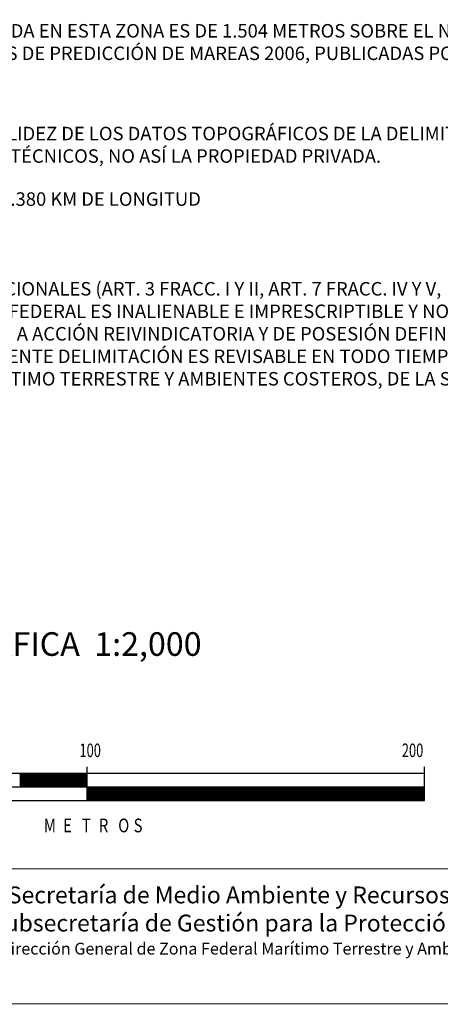
# Model space of a CAD drawing. Units: inches. Extents: x 576211 to 578611, y 2599121 to 2600921.
# Drawn here: x 578321 to 578445, y 2599379 to 2599671 of the extents above; entities that cross this region are included whole.
import ezdxf

# ---------------------------------------------------------------- set-up
doc = ezdxf.new("R2010")
doc.units = ezdxf.units.IN
doc.header["$LTSCALE"] = 40
doc.header["$MEASUREMENT"] = 0
doc.linetypes.add('CENTRO1', pattern=[0.44, 0.2, -0.08, 0.08, -0.08])
doc.layers.add('MARGEN', color=7, linetype='Continuous')
doc.styles.add('ROMAND', font='romand', dxfattribs={"height": 80})
doc.styles.add('ROMANS', font='romans.shx')

msp = doc.modelspace()

# ---------------------------------------------------------------- linework, layer by layer
at = {"layer": 'MARGEN', "color": 7}
for p, q in [((578340.6, 2599439.19, -2.32), (578340.6, 2599449.19, -2.32)), ((578440.6, 2599439.19, -2.32), (578440.6, 2599449.19, -2.32)), ((578440.6, 2599447.19, -2.32), (578240.6, 2599447.19, -2.32)), ((578320.6, 2599443.19, -2.32), (578324.6, 2599447.19, -2.32)), ((578320.6, 2599443.55, -2.32), (578324.25, 2599447.19, -2.32)), ((578320.6, 2599443.9, -2.32), (578323.9, 2599447.19, -2.32)), ((578320.6, 2599444.25, -2.32), (578323.54, 2599447.19, -2.32)), ((578320.6, 2599444.61, -2.32), (578323.19, 2599447.19, -2.32)), ((578320.6, 2599444.96, -2.32), (578322.84, 2599447.19, -2.32)), ((578320.6, 2599445.31, -2.32), (578322.48, 2599447.19, -2.32)), ((578320.6, 2599445.67, -2.32), (578322.13, 2599447.19, -2.32)), ((578320.6, 2599446.02, -2.32), (578321.77, 2599447.19, -2.32)), ((578320.6, 2599446.37, -2.32), (578321.42, 2599447.19, -2.32)), ((578320.6, 2599446.73, -2.32), (578321.07, 2599447.19, -2.32)), ((578320.6, 2599447.08, -2.32), (578320.71, 2599447.19, -2.32)), ((578320.96, 2599443.19, -2.32), (578324.96, 2599447.19, -2.32)), ((578321.31, 2599443.19, -2.32), (578325.31, 2599447.19, -2.32)), ((578321.66, 2599443.19, -2.32), (578325.66, 2599447.19, -2.32)), ((578322.02, 2599443.19, -2.32), (578326.02, 2599447.19, -2.32)), ((578322.37, 2599443.19, -2.32), (578326.37, 2599447.19, -2.32)), ((578322.72, 2599443.19, -2.32), (578326.72, 2599447.19, -2.32)), ((578323.08, 2599443.19, -2.32), (578327.08, 2599447.19, -2.32)), ((578323.43, 2599443.19, -2.32), (578327.43, 2599447.19, -2.32)), ((578323.78, 2599443.19, -2.32), (578327.78, 2599447.19, -2.32)), ((578324.14, 2599443.19, -2.32), (578328.14, 2599447.19, -2.32)), ((578324.49, 2599443.19, -2.32), (578328.49, 2599447.19, -2.32)), ((578324.85, 2599443.19, -2.32), (578328.85, 2599447.19, -2.32)), ((578325.2, 2599443.19, -2.32), (578329.2, 2599447.19, -2.32)), ((578325.55, 2599443.19, -2.32), (578329.55, 2599447.19, -2.32)), ((578325.91, 2599443.19, -2.32), (578329.91, 2599447.19, -2.32)), ((578326.26, 2599443.19, -2.32), (578330.26, 2599447.19, -2.32)), ((578326.61, 2599443.19, -2.32), (578330.61, 2599447.19, -2.32)), ((578326.97, 2599443.19, -2.32), (578330.97, 2599447.19, -2.32)), ((578327.32, 2599443.19, -2.32), (578331.32, 2599447.19, -2.32)), ((578327.67, 2599443.19, -2.32), (578331.67, 2599447.19, -2.32)), ((578328.03, 2599443.19, -2.32), (578332.03, 2599447.19, -2.32)), ((578328.38, 2599443.19, -2.32), (578332.38, 2599447.19, -2.32)), ((578328.73, 2599443.19, -2.32), (578332.73, 2599447.19, -2.32)), ((578329.09, 2599443.19, -2.32), (578333.09, 2599447.19, -2.32)), ((578329.44, 2599443.19, -2.32), (578333.44, 2599447.19, -2.32)), ((578329.8, 2599443.19, -2.32), (578333.8, 2599447.19, -2.32)), ((578330.15, 2599443.19, -2.32), (578334.15, 2599447.19, -2.32)), ((578330.5, 2599443.19, -2.32), (578334.5, 2599447.19, -2.32)), ((578330.86, 2599443.19, -2.32), (578334.86, 2599447.19, -2.32)), ((578331.21, 2599443.19, -2.32), (578335.21, 2599447.19, -2.32)), ((578331.56, 2599443.19, -2.32), (578335.56, 2599447.19, -2.32)), ((578331.92, 2599443.19, -2.32), (578335.92, 2599447.19, -2.32)), ((578332.27, 2599443.19, -2.32), (578336.27, 2599447.19, -2.32)), ((578332.62, 2599443.19, -2.32), (578336.62, 2599447.19, -2.32)), ((578332.98, 2599443.19, -2.32), (578336.98, 2599447.19, -2.32)), ((578333.33, 2599443.19, -2.32), (578337.33, 2599447.19, -2.32)), ((578333.68, 2599443.19, -2.32), (578337.68, 2599447.19, -2.32)), ((578334.04, 2599443.19, -2.32), (578338.04, 2599447.19, -2.32)), ((578334.39, 2599443.19, -2.32), (578338.39, 2599447.19, -2.32)), ((578334.75, 2599443.19, -2.32), (578338.75, 2599447.19, -2.32)), ((578335.1, 2599443.19, -2.32), (578339.1, 2599447.19, -2.32)), ((578335.45, 2599443.19, -2.32), (578339.45, 2599447.19, -2.32)), ((578335.81, 2599443.19, -2.32), (578339.81, 2599447.19, -2.32)), ((578336.16, 2599443.19, -2.32), (578340.16, 2599447.19, -2.32)), ((578336.51, 2599443.19, -2.32), (578340.51, 2599447.19, -2.32)), ((578336.87, 2599443.19, -2.32), (578340.6, 2599446.93, -2.32)), ((578337.22, 2599443.19, -2.32), (578340.6, 2599446.58, -2.32)), ((578337.57, 2599443.19, -2.32), (578340.6, 2599446.22, -2.32)), ((578337.93, 2599443.19, -2.32), (578340.6, 2599445.87, -2.32)), ((578338.28, 2599443.19, -2.32), (578340.6, 2599445.51, -2.32)), ((578338.63, 2599443.19, -2.32), (578340.6, 2599445.16, -2.32)), ((578338.99, 2599443.19, -2.32), (578340.6, 2599444.81, -2.32)), ((578440.6, 2599439.19, -2.32), (578440.6, 2599447.19, -2.32)), ((578440.6, 2599443.19, -2.32), (578240.6, 2599443.19, -2.32)), ((578339.34, 2599443.19, -2.32), (578340.6, 2599444.45, -2.32)), ((578339.69, 2599443.19, -2.32), (578340.6, 2599444.1, -2.32)), ((578340.05, 2599443.19, -2.32), (578340.6, 2599443.75, -2.32)), ((578340.4, 2599443.19, -2.32), (578340.6, 2599443.39, -2.32)), ((578340.6, 2599439.5, -2.32), (578344.29, 2599443.19, -2.32)), ((578340.6, 2599439.86, -2.32), (578343.94, 2599443.19, -2.32)), ((578340.6, 2599440.21, -2.32), (578343.58, 2599443.19, -2.32)), ((578340.6, 2599440.57, -2.32), (578343.23, 2599443.19, -2.32)), ((578340.6, 2599440.92, -2.32), (578342.88, 2599443.19, -2.32)), ((578340.6, 2599441.27, -2.32), (578342.52, 2599443.19, -2.32)), ((578340.6, 2599441.63, -2.32), (578342.17, 2599443.19, -2.32)), ((578340.6, 2599441.98, -2.32), (578341.82, 2599443.19, -2.32)), ((578340.6, 2599442.33, -2.32), (578341.46, 2599443.19, -2.32)), ((578340.6, 2599442.69, -2.32), (578341.11, 2599443.19, -2.32)), ((578340.6, 2599443.04, -2.32), (578340.76, 2599443.19, -2.32)), ((578340.64, 2599439.19, -2.32), (578344.64, 2599443.19, -2.32)), ((578341, 2599439.19, -2.32), (578345, 2599443.19, -2.32)), ((578341.35, 2599439.19, -2.32), (578345.35, 2599443.19, -2.32)), ((578341.71, 2599439.19, -2.32), (578345.71, 2599443.19, -2.32)), ((578342.06, 2599439.19, -2.32), (578346.06, 2599443.19, -2.32)), ((578342.41, 2599439.19, -2.32), (578346.41, 2599443.19, -2.32)), ((578342.77, 2599439.19, -2.32), (578346.77, 2599443.19, -2.32)), ((578343.12, 2599439.19, -2.32), (578347.12, 2599443.19, -2.32)), ((578343.47, 2599439.19, -2.32), (578347.47, 2599443.19, -2.32)), ((578343.83, 2599439.19, -2.32), (578347.83, 2599443.19, -2.32)), ((578344.18, 2599439.19, -2.32), (578348.18, 2599443.19, -2.32)), ((578344.53, 2599439.19, -2.32), (578348.53, 2599443.19, -2.32)), ((578344.89, 2599439.19, -2.32), (578348.89, 2599443.19, -2.32)), ((578345.24, 2599439.19, -2.32), (578349.24, 2599443.19, -2.32)), ((578345.59, 2599439.19, -2.32), (578349.59, 2599443.19, -2.32)), ((578345.95, 2599439.19, -2.32), (578349.95, 2599443.19, -2.32)), ((578346.3, 2599439.19, -2.32), (578350.3, 2599443.19, -2.32)), ((578346.65, 2599439.19, -2.32), (578350.65, 2599443.19, -2.32)), ((578347.01, 2599439.19, -2.32), (578351.01, 2599443.19, -2.32)), ((578347.36, 2599439.19, -2.32), (578351.36, 2599443.19, -2.32)), ((578347.72, 2599439.19, -2.32), (578351.72, 2599443.19, -2.32)), ((578348.07, 2599439.19, -2.32), (578352.07, 2599443.19, -2.32)), ((578348.42, 2599439.19, -2.32), (578352.42, 2599443.19, -2.32)), ((578348.78, 2599439.19, -2.32), (578352.78, 2599443.19, -2.32)), ((578349.13, 2599439.19, -2.32), (578353.13, 2599443.19, -2.32)), ((578349.48, 2599439.19, -2.32), (578353.48, 2599443.19, -2.32)), ((578349.84, 2599439.19, -2.32), (578353.84, 2599443.19, -2.32)), ((578350.19, 2599439.19, -2.32), (578354.19, 2599443.19, -2.32)), ((578350.54, 2599439.19, -2.32), (578354.54, 2599443.19, -2.32)), ((578350.9, 2599439.19, -2.32), (578354.9, 2599443.19, -2.32)), ((578351.25, 2599439.19, -2.32), (578355.25, 2599443.19, -2.32)), ((578351.6, 2599439.19, -2.32), (578355.6, 2599443.19, -2.32)), ((578351.96, 2599439.19, -2.32), (578355.96, 2599443.19, -2.32)), ((578352.31, 2599439.19, -2.32), (578356.31, 2599443.19, -2.32)), ((578352.67, 2599439.19, -2.32), (578356.67, 2599443.19, -2.32)), ((578353.02, 2599439.19, -2.32), (578357.02, 2599443.19, -2.32)), ((578353.37, 2599439.19, -2.32), (578357.37, 2599443.19, -2.32)), ((578353.73, 2599439.19, -2.32), (578357.73, 2599443.19, -2.32)), ((578354.08, 2599439.19, -2.32), (578358.08, 2599443.19, -2.32)), ((578354.43, 2599439.19, -2.32), (578358.43, 2599443.19, -2.32)), ((578354.79, 2599439.19, -2.32), (578358.79, 2599443.19, -2.32)), ((578355.14, 2599439.19, -2.32), (578359.14, 2599443.19, -2.32)), ((578355.49, 2599439.19, -2.32), (578359.49, 2599443.19, -2.32)), ((578355.85, 2599439.19, -2.32), (578359.85, 2599443.19, -2.32)), ((578356.2, 2599439.19, -2.32), (578360.2, 2599443.19, -2.32)), ((578356.55, 2599439.19, -2.32), (578360.55, 2599443.19, -2.32)), ((578356.91, 2599439.19, -2.32), (578360.91, 2599443.19, -2.32)), ((578357.26, 2599439.19, -2.32), (578361.26, 2599443.19, -2.32)), ((578357.62, 2599439.19, -2.32), (578361.62, 2599443.19, -2.32)), ((578357.97, 2599439.19, -2.32), (578361.97, 2599443.19, -2.32)), ((578358.32, 2599439.19, -2.32), (578362.32, 2599443.19, -2.32)), ((578358.68, 2599439.19, -2.32), (578362.68, 2599443.19, -2.32)), ((578359.03, 2599439.19, -2.32), (578363.03, 2599443.19, -2.32)), ((578359.38, 2599439.19, -2.32), (578363.38, 2599443.19, -2.32)), ((578359.74, 2599439.19, -2.32), (578363.74, 2599443.19, -2.32)), ((578360.09, 2599439.19, -2.32), (578364.09, 2599443.19, -2.32)), ((578360.44, 2599439.19, -2.32), (578364.44, 2599443.19, -2.32)), ((578360.8, 2599439.19, -2.32), (578364.8, 2599443.19, -2.32)), ((578361.15, 2599439.19, -2.32), (578365.15, 2599443.19, -2.32)), ((578361.5, 2599439.19, -2.32), (578365.5, 2599443.19, -2.32)), ((578361.86, 2599439.19, -2.32), (578365.86, 2599443.19, -2.32)), ((578362.21, 2599439.19, -2.32), (578366.21, 2599443.19, -2.32)), ((578362.56, 2599439.19, -2.32), (578366.56, 2599443.19, -2.32)), ((578362.92, 2599439.19, -2.32), (578366.92, 2599443.19, -2.32)), ((578363.27, 2599439.19, -2.32), (578367.27, 2599443.19, -2.32)), ((578363.63, 2599439.19, -2.32), (578367.63, 2599443.19, -2.32)), ((578363.98, 2599439.19, -2.32), (578367.98, 2599443.19, -2.32)), ((578364.33, 2599439.19, -2.32), (578368.33, 2599443.19, -2.32)), ((578364.69, 2599439.19, -2.32), (578368.69, 2599443.19, -2.32)), ((578365.04, 2599439.19, -2.32), (578369.04, 2599443.19, -2.32)), ((578365.39, 2599439.19, -2.32), (578369.39, 2599443.19, -2.32)), ((578365.75, 2599439.19, -2.32), (578369.75, 2599443.19, -2.32)), ((578366.1, 2599439.19, -2.32), (578370.1, 2599443.19, -2.32)), ((578366.45, 2599439.19, -2.32), (578370.45, 2599443.19, -2.32)), ((578366.81, 2599439.19, -2.32), (578370.81, 2599443.19, -2.32)), ((578367.16, 2599439.19, -2.32), (578371.16, 2599443.19, -2.32)), ((578367.51, 2599439.19, -2.32), (578371.51, 2599443.19, -2.32)), ((578367.87, 2599439.19, -2.32), (578371.87, 2599443.19, -2.32)), ((578368.22, 2599439.19, -2.32), (578372.22, 2599443.19, -2.32)), ((578368.58, 2599439.19, -2.32), (578372.58, 2599443.19, -2.32)), ((578368.93, 2599439.19, -2.32), (578372.93, 2599443.19, -2.32)), ((578369.28, 2599439.19, -2.32), (578373.28, 2599443.19, -2.32)), ((578369.64, 2599439.19, -2.32), (578373.64, 2599443.19, -2.32)), ((578369.99, 2599439.19, -2.32), (578373.99, 2599443.19, -2.32)), ((578370.34, 2599439.19, -2.32), (578374.34, 2599443.19, -2.32)), ((578370.7, 2599439.19, -2.32), (578374.7, 2599443.19, -2.32)), ((578371.05, 2599439.19, -2.32), (578375.05, 2599443.19, -2.32)), ((578371.4, 2599439.19, -2.32), (578375.4, 2599443.19, -2.32)), ((578371.76, 2599439.19, -2.32), (578375.76, 2599443.19, -2.32)), ((578372.11, 2599439.19, -2.32), (578376.11, 2599443.19, -2.32)), ((578372.46, 2599439.19, -2.32), (578376.46, 2599443.19, -2.32)), ((578372.82, 2599439.19, -2.32), (578376.82, 2599443.19, -2.32)), ((578373.17, 2599439.19, -2.32), (578377.17, 2599443.19, -2.32)), ((578373.52, 2599439.19, -2.32), (578377.52, 2599443.19, -2.32)), ((578373.88, 2599439.19, -2.32), (578377.88, 2599443.19, -2.32)), ((578374.23, 2599439.19, -2.32), (578378.23, 2599443.19, -2.32)), ((578374.59, 2599439.19, -2.32), (578378.59, 2599443.19, -2.32)), ((578374.94, 2599439.19, -2.32), (578378.94, 2599443.19, -2.32)), ((578375.29, 2599439.19, -2.32), (578379.29, 2599443.19, -2.32)), ((578375.65, 2599439.19, -2.32), (578379.65, 2599443.19, -2.32)), ((578376, 2599439.19, -2.32), (578380, 2599443.19, -2.32)), ((578376.35, 2599439.19, -2.32), (578380.35, 2599443.19, -2.32)), ((578376.71, 2599439.19, -2.32), (578380.71, 2599443.19, -2.32)), ((578377.06, 2599439.19, -2.32), (578381.06, 2599443.19, -2.32)), ((578377.41, 2599439.19, -2.32), (578381.41, 2599443.19, -2.32)), ((578377.77, 2599439.19, -2.32), (578381.77, 2599443.19, -2.32)), ((578378.12, 2599439.19, -2.32), (578382.12, 2599443.19, -2.32)), ((578378.47, 2599439.19, -2.32), (578382.47, 2599443.19, -2.32)), ((578378.83, 2599439.19, -2.32), (578382.83, 2599443.19, -2.32)), ((578379.18, 2599439.19, -2.32), (578383.18, 2599443.19, -2.32)), ((578379.54, 2599439.19, -2.32), (578383.54, 2599443.19, -2.32)), ((578379.89, 2599439.19, -2.32), (578383.89, 2599443.19, -2.32)), ((578380.24, 2599439.19, -2.32), (578384.24, 2599443.19, -2.32)), ((578380.6, 2599439.19, -2.32), (578384.6, 2599443.19, -2.32)), ((578380.95, 2599439.19, -2.32), (578384.95, 2599443.19, -2.32)), ((578381.3, 2599439.19, -2.32), (578385.3, 2599443.19, -2.32)), ((578381.66, 2599439.19, -2.32), (578385.66, 2599443.19, -2.32)), ((578382.01, 2599439.19, -2.32), (578386.01, 2599443.19, -2.32)), ((578382.36, 2599439.19, -2.32), (578386.36, 2599443.19, -2.32)), ((578382.72, 2599439.19, -2.32), (578386.72, 2599443.19, -2.32)), ((578383.07, 2599439.19, -2.32), (578387.07, 2599443.19, -2.32)), ((578383.42, 2599439.19, -2.32), (578387.42, 2599443.19, -2.32)), ((578383.78, 2599439.19, -2.32), (578387.78, 2599443.19, -2.32)), ((578384.13, 2599439.19, -2.32), (578388.13, 2599443.19, -2.32)), ((578384.49, 2599439.19, -2.32), (578388.49, 2599443.19, -2.32)), ((578384.84, 2599439.19, -2.32), (578388.84, 2599443.19, -2.32)), ((578385.19, 2599439.19, -2.32), (578389.19, 2599443.19, -2.32)), ((578385.55, 2599439.19, -2.32), (578389.55, 2599443.19, -2.32)), ((578385.9, 2599439.19, -2.32), (578389.9, 2599443.19, -2.32)), ((578386.25, 2599439.19, -2.32), (578390.25, 2599443.19, -2.32)), ((578386.61, 2599439.19, -2.32), (578390.61, 2599443.19, -2.32)), ((578386.96, 2599439.19, -2.32), (578390.96, 2599443.19, -2.32)), ((578387.31, 2599439.19, -2.32), (578391.31, 2599443.19, -2.32)), ((578387.67, 2599439.19, -2.32), (578391.67, 2599443.19, -2.32)), ((578388.02, 2599439.19, -2.32), (578392.02, 2599443.19, -2.32)), ((578388.37, 2599439.19, -2.32), (578392.37, 2599443.19, -2.32)), ((578388.73, 2599439.19, -2.32), (578392.73, 2599443.19, -2.32)), ((578389.08, 2599439.19, -2.32), (578393.08, 2599443.19, -2.32)), ((578389.43, 2599439.19, -2.32), (578393.43, 2599443.19, -2.32)), ((578389.79, 2599439.19, -2.32), (578393.79, 2599443.19, -2.32)), ((578390.14, 2599439.19, -2.32), (578394.14, 2599443.19, -2.32)), ((578390.5, 2599439.19, -2.32), (578394.5, 2599443.19, -2.32)), ((578390.85, 2599439.19, -2.32), (578394.85, 2599443.19, -2.32)), ((578391.2, 2599439.19, -2.32), (578395.2, 2599443.19, -2.32)), ((578391.56, 2599439.19, -2.32), (578395.56, 2599443.19, -2.32)), ((578391.91, 2599439.19, -2.32), (578395.91, 2599443.19, -2.32)), ((578392.26, 2599439.19, -2.32), (578396.26, 2599443.19, -2.32)), ((578392.62, 2599439.19, -2.32), (578396.62, 2599443.19, -2.32)), ((578392.97, 2599439.19, -2.32), (578396.97, 2599443.19, -2.32)), ((578393.32, 2599439.19, -2.32), (578397.32, 2599443.19, -2.32)), ((578393.68, 2599439.19, -2.32), (578397.68, 2599443.19, -2.32)), ((578394.03, 2599439.19, -2.32), (578398.03, 2599443.19, -2.32)), ((578394.38, 2599439.19, -2.32), (578398.38, 2599443.19, -2.32)), ((578394.74, 2599439.19, -2.32), (578398.74, 2599443.19, -2.32)), ((578395.09, 2599439.19, -2.32), (578399.09, 2599443.19, -2.32)), ((578395.45, 2599439.19, -2.32), (578399.45, 2599443.19, -2.32)), ((578395.8, 2599439.19, -2.32), (578399.8, 2599443.19, -2.32)), ((578396.15, 2599439.19, -2.32), (578400.15, 2599443.19, -2.32)), ((578396.51, 2599439.19, -2.32), (578400.51, 2599443.19, -2.32)), ((578396.86, 2599439.19, -2.32), (578400.86, 2599443.19, -2.32)), ((578397.21, 2599439.19, -2.32), (578401.21, 2599443.19, -2.32)), ((578397.57, 2599439.19, -2.32), (578401.57, 2599443.19, -2.32)), ((578397.92, 2599439.19, -2.32), (578401.92, 2599443.19, -2.32)), ((578398.27, 2599439.19, -2.32), (578402.27, 2599443.19, -2.32)), ((578398.63, 2599439.19, -2.32), (578402.63, 2599443.19, -2.32)), ((578398.98, 2599439.19, -2.32), (578402.98, 2599443.19, -2.32)), ((578399.33, 2599439.19, -2.32), (578403.33, 2599443.19, -2.32)), ((578399.69, 2599439.19, -2.32), (578403.69, 2599443.19, -2.32)), ((578400.04, 2599439.19, -2.32), (578404.04, 2599443.19, -2.32)), ((578400.4, 2599439.19, -2.32), (578404.4, 2599443.19, -2.32)), ((578400.75, 2599439.19, -2.32), (578404.75, 2599443.19, -2.32)), ((578401.1, 2599439.19, -2.32), (578405.1, 2599443.19, -2.32)), ((578401.46, 2599439.19, -2.32), (578405.46, 2599443.19, -2.32)), ((578401.81, 2599439.19, -2.32), (578405.81, 2599443.19, -2.32)), ((578402.16, 2599439.19, -2.32), (578406.16, 2599443.19, -2.32)), ((578402.52, 2599439.19, -2.32), (578406.52, 2599443.19, -2.32)), ((578402.87, 2599439.19, -2.32), (578406.87, 2599443.19, -2.32)), ((578403.22, 2599439.19, -2.32), (578407.22, 2599443.19, -2.32)), ((578403.58, 2599439.19, -2.32), (578407.58, 2599443.19, -2.32)), ((578403.93, 2599439.19, -2.32), (578407.93, 2599443.19, -2.32)), ((578404.28, 2599439.19, -2.32), (578408.28, 2599443.19, -2.32)), ((578404.64, 2599439.19, -2.32), (578408.64, 2599443.19, -2.32)), ((578404.99, 2599439.19, -2.32), (578408.99, 2599443.19, -2.32)), ((578405.34, 2599439.19, -2.32), (578409.34, 2599443.19, -2.32)), ((578405.7, 2599439.19, -2.32), (578409.7, 2599443.19, -2.32)), ((578406.05, 2599439.19, -2.32), (578410.05, 2599443.19, -2.32)), ((578406.41, 2599439.19, -2.32), (578410.41, 2599443.19, -2.32)), ((578406.76, 2599439.19, -2.32), (578410.76, 2599443.19, -2.32)), ((578407.11, 2599439.19, -2.32), (578411.11, 2599443.19, -2.32)), ((578407.47, 2599439.19, -2.32), (578411.47, 2599443.19, -2.32)), ((578407.82, 2599439.19, -2.32), (578411.82, 2599443.19, -2.32)), ((578408.17, 2599439.19, -2.32), (578412.17, 2599443.19, -2.32)), ((578408.53, 2599439.19, -2.32), (578412.53, 2599443.19, -2.32)), ((578408.88, 2599439.19, -2.32), (578412.88, 2599443.19, -2.32)), ((578409.23, 2599439.19, -2.32), (578413.23, 2599443.19, -2.32)), ((578409.59, 2599439.19, -2.32), (578413.59, 2599443.19, -2.32)), ((578409.94, 2599439.19, -2.32), (578413.94, 2599443.19, -2.32)), ((578410.29, 2599439.19, -2.32), (578414.29, 2599443.19, -2.32)), ((578410.65, 2599439.19, -2.32), (578414.65, 2599443.19, -2.32)), ((578411, 2599439.19, -2.32), (578415, 2599443.19, -2.32)), ((578411.36, 2599439.19, -2.32), (578415.36, 2599443.19, -2.32)), ((578411.71, 2599439.19, -2.32), (578415.71, 2599443.19, -2.32)), ((578412.06, 2599439.19, -2.32), (578416.06, 2599443.19, -2.32)), ((578412.42, 2599439.19, -2.32), (578416.42, 2599443.19, -2.32)), ((578412.77, 2599439.19, -2.32), (578416.77, 2599443.19, -2.32)), ((578413.12, 2599439.19, -2.32), (578417.12, 2599443.19, -2.32)), ((578413.48, 2599439.19, -2.32), (578417.48, 2599443.19, -2.32)), ((578413.83, 2599439.19, -2.32), (578417.83, 2599443.19, -2.32)), ((578414.18, 2599439.19, -2.32), (578418.18, 2599443.19, -2.32)), ((578414.54, 2599439.19, -2.32), (578418.54, 2599443.19, -2.32)), ((578414.89, 2599439.19, -2.32), (578418.89, 2599443.19, -2.32)), ((578415.24, 2599439.19, -2.32), (578419.24, 2599443.19, -2.32)), ((578415.6, 2599439.19, -2.32), (578419.6, 2599443.19, -2.32)), ((578415.95, 2599439.19, -2.32), (578419.95, 2599443.19, -2.32)), ((578416.3, 2599439.19, -2.32), (578420.3, 2599443.19, -2.32)), ((578416.66, 2599439.19, -2.32), (578420.66, 2599443.19, -2.32)), ((578417.01, 2599439.19, -2.32), (578421.01, 2599443.19, -2.32)), ((578417.37, 2599439.19, -2.32), (578421.37, 2599443.19, -2.32)), ((578417.72, 2599439.19, -2.32), (578421.72, 2599443.19, -2.32)), ((578418.07, 2599439.19, -2.32), (578422.07, 2599443.19, -2.32)), ((578418.43, 2599439.19, -2.32), (578422.43, 2599443.19, -2.32)), ((578418.78, 2599439.19, -2.32), (578422.78, 2599443.19, -2.32)), ((578419.13, 2599439.19, -2.32), (578423.13, 2599443.19, -2.32)), ((578419.49, 2599439.19, -2.32), (578423.49, 2599443.19, -2.32)), ((578419.84, 2599439.19, -2.32), (578423.84, 2599443.19, -2.32)), ((578420.19, 2599439.19, -2.32), (578424.19, 2599443.19, -2.32)), ((578420.55, 2599439.19, -2.32), (578424.55, 2599443.19, -2.32)), ((578420.9, 2599439.19, -2.32), (578424.9, 2599443.19, -2.32)), ((578421.25, 2599439.19, -2.32), (578425.25, 2599443.19, -2.32)), ((578421.61, 2599439.19, -2.32), (578425.61, 2599443.19, -2.32)), ((578421.96, 2599439.19, -2.32), (578425.96, 2599443.19, -2.32)), ((578422.32, 2599439.19, -2.32), (578426.32, 2599443.19, -2.32)), ((578422.67, 2599439.19, -2.32), (578426.67, 2599443.19, -2.32)), ((578423.02, 2599439.19, -2.32), (578427.02, 2599443.19, -2.32)), ((578423.38, 2599439.19, -2.32), (578427.38, 2599443.19, -2.32)), ((578423.73, 2599439.19, -2.32), (578427.73, 2599443.19, -2.32)), ((578424.08, 2599439.19, -2.32), (578428.08, 2599443.19, -2.32)), ((578424.44, 2599439.19, -2.32), (578428.44, 2599443.19, -2.32)), ((578424.79, 2599439.19, -2.32), (578428.79, 2599443.19, -2.32)), ((578425.14, 2599439.19, -2.32), (578429.14, 2599443.19, -2.32)), ((578425.5, 2599439.19, -2.32), (578429.5, 2599443.19, -2.32)), ((578425.85, 2599439.19, -2.32), (578429.85, 2599443.19, -2.32)), ((578426.2, 2599439.19, -2.32), (578430.2, 2599443.19, -2.32)), ((578426.56, 2599439.19, -2.32), (578430.56, 2599443.19, -2.32)), ((578426.91, 2599439.19, -2.32), (578430.91, 2599443.19, -2.32)), ((578427.27, 2599439.19, -2.32), (578431.27, 2599443.19, -2.32)), ((578427.62, 2599439.19, -2.32), (578431.62, 2599443.19, -2.32)), ((578427.97, 2599439.19, -2.32), (578431.97, 2599443.19, -2.32)), ((578428.33, 2599439.19, -2.32), (578432.33, 2599443.19, -2.32)), ((578428.68, 2599439.19, -2.32), (578432.68, 2599443.19, -2.32)), ((578429.03, 2599439.19, -2.32), (578433.03, 2599443.19, -2.32)), ((578429.39, 2599439.19, -2.32), (578433.39, 2599443.19, -2.32)), ((578429.74, 2599439.19, -2.32), (578433.74, 2599443.19, -2.32)), ((578430.09, 2599439.19, -2.32), (578434.09, 2599443.19, -2.32)), ((578430.45, 2599439.19, -2.32), (578434.45, 2599443.19, -2.32)), ((578430.8, 2599439.19, -2.32), (578434.8, 2599443.19, -2.32)), ((578431.15, 2599439.19, -2.32), (578435.15, 2599443.19, -2.32)), ((578431.51, 2599439.19, -2.32), (578435.51, 2599443.19, -2.32)), ((578431.86, 2599439.19, -2.32), (578435.86, 2599443.19, -2.32)), ((578432.21, 2599439.19, -2.32), (578436.21, 2599443.19, -2.32)), ((578432.57, 2599439.19, -2.32), (578436.57, 2599443.19, -2.32)), ((578432.92, 2599439.19, -2.32), (578436.92, 2599443.19, -2.32)), ((578433.28, 2599439.19, -2.32), (578437.28, 2599443.19, -2.32)), ((578433.63, 2599439.19, -2.32), (578437.63, 2599443.19, -2.32)), ((578433.98, 2599439.19, -2.32), (578437.98, 2599443.19, -2.32)), ((578434.34, 2599439.19, -2.32), (578438.34, 2599443.19, -2.32)), ((578434.69, 2599439.19, -2.32), (578438.69, 2599443.19, -2.32)), ((578435.04, 2599439.19, -2.32), (578439.04, 2599443.19, -2.32)), ((578435.4, 2599439.19, -2.32), (578439.4, 2599443.19, -2.32)), ((578435.75, 2599439.19, -2.32), (578439.75, 2599443.19, -2.32)), ((578436.1, 2599439.19, -2.32), (578440.1, 2599443.19, -2.32)), ((578436.46, 2599439.19, -2.32), (578440.46, 2599443.19, -2.32)), ((578436.81, 2599439.19, -2.32), (578440.6, 2599442.98, -2.32)), ((578437.16, 2599439.19, -2.32), (578440.6, 2599442.63, -2.32)), ((578437.52, 2599439.19, -2.32), (578440.6, 2599442.28, -2.32)), ((578437.87, 2599439.19, -2.32), (578440.6, 2599441.92, -2.32)), ((578240.6, 2599439.19, -2.32), (578440.6, 2599439.19, -2.32)), ((578438.23, 2599439.19, -2.32), (578440.6, 2599441.57, -2.32)), ((578438.58, 2599439.19, -2.32), (578440.6, 2599441.22, -2.32)), ((578438.93, 2599439.19, -2.32), (578440.6, 2599440.86, -2.32)), ((578439.29, 2599439.19, -2.32), (578440.6, 2599440.51, -2.32)), ((578439.64, 2599439.19, -2.32), (578440.6, 2599440.16, -2.32)), ((578439.99, 2599439.19, -2.32), (578440.6, 2599439.8, -2.32)), ((578440.35, 2599439.19, -2.32), (578440.6, 2599439.45, -2.32))]:
    msp.add_line(p, q, dxfattribs=at)
at = {"layer": 'MARGEN', "linetype": 'Continuous', "const_width": 0.3, "elevation": 17.68}
msp.add_lwpolyline([(578194.55, 2599410.96, -0.414214), (578202.55, 2599418.96), (578486.55, 2599418.96, -0.414214), (578494.55, 2599410.96), (578494.55, 2599386.96, -0.414214), (578486.55, 2599378.96), (578202.55, 2599378.96, -0.414214), (578194.55, 2599386.96)], format="xyb", close=True, dxfattribs=at)

# ---------------------------------------------------------------- texts
at = {"layer": 'MARGEN', "color": 7, "style": 'ROMAND'}
msp.add_text('ESCALA  GRÁFICA  1:2,000', height=7, dxfattribs=at).set_placement((578261.54, 2599482.09, -2.32))
at = {"layer": 'MARGEN', "color": 7, "style": 'ROMANS'}
for s, height, width, p in [('100', 4, 0.7, (578338.33, 2599452.09, -2.32)), ('200', 4, 0.7, (578433.91, 2599452.09, -2.32)), ('M     ', 4.064, 0.8, (578327.76, 2599429.79, -2.32)), ('E', 4.06, 0.8, (578333.48, 2599429.79, -2.32)), ('T', 4.06, 0.8, (578339.06, 2599429.79, -2.32)), ('R', 4.06, 0.8, (578344.08, 2599429.79, -2.32)), ('O', 4.06, 0.8, (578349.81, 2599429.79, -2.32)), ('S', 4.06, 0.8, (578354.39, 2599429.79, -2.32))]:
    msp.add_text(s, height=height, dxfattribs=dict(at, width=width)).set_placement(p)
at = {"layer": 'MARGEN', "linetype": 'CENTRO1'}
for s, insert, char_height, width, attachment_point in [('{\\fArial|b0|i0|c0|p34;EL VALOR DE LA PLEAMAR MÁXIMA REGISTRADA EN ESTA ZONA ES DE 1.504 METROS SOBRE EL NIVEL MEDIO DEL MAR, DE ACUERDO A LAS TABLAS NUMÉRICAS DE PREDICCIÓN DE MAREAS 2006, PUBLICADAS POR LA SECRETARÍA DE MARINA.}', (578204.52, 2599669.34), 4, 292.416, 1), ('{\\fArial|b0|i0|c0|p34;EL PRESENTE CARTOGRAMA CERTIFICA LA VALIDEZ DE LOS DATOS TOPOGRÁFICOS DE LA DELIMITACIÓN DE ZONA FEDERAL MARÍTIMO TERRESTRE Y ASPECTOS TÉCNICOS, NO ASÍ LA PROPIEDAD PRIVADA.}', (578202.53, 2599638.89), 4, 292.4152, 1), ('{\\fArial|b0|i0|c0|p34;LA PRESENTE DELIMITACIÓN CUENTA CON 87.380 KM DE LONGITUD}', (578202.53, 2599619.47), 4, 292.4152, 1), ('{\\fArial|b0|i0|c0|p34;CON BASE EN LA LEY GENERAL DE BIENES NACIONALES (ART. 3 FRACC. I Y II, ART. 7 FRACC. IV Y V,  ART. 13, 38, 119, 120, 124, Y 125) LA PROPIEDAD INMOBILIARIA FEDERAL ES INALIENABLE E IMPRESCRIPTIBLE Y NO ESTAN SUJETOS, MIENTRAS NO VARIE SU SITUACIÓN JURÍDICA, A ACCIÓN REIVINDICATORIA Y DE POSESIÓN DEFINITIVA O PROVISIONAL, RAZÓN POR LA CUAL,  LA PRESENTE DELIMITACIÓN ES REVISABLE EN TODO TIEMPO, POR LA DIRECCIÓN GENERAL DE ZONA FEDERAL MARÍTIMO TERRESTRE Y AMBIENTES COSTEROS, DE LA SECRETARÍA DE MEDIO AMBIENTE Y RECURSOS NATURALES.}', (578201.96, 2599592.88), 4, 297.476, 1), ('{\\fCentury Gothic|b1|i0|c0|p34;Secretaría de Medio Ambiente y Recursos Naturales\\P\\fCentury Gothic|b0|i0|c0|p34;Subsecretaría de Gestión para la Protección Ambiental\\P\\H0.7x;Dirección General de Zona Federal Marítimo Terrestre y Ambientes Costeros}', (578398.8, 2599413.73, -2.32), 5, 186.0824, 2)]:
    msp.add_mtext(s, dxfattribs=dict(at, insert=insert, char_height=char_height, width=width, attachment_point=attachment_point))

doc.saveas('drawing.dxf')
